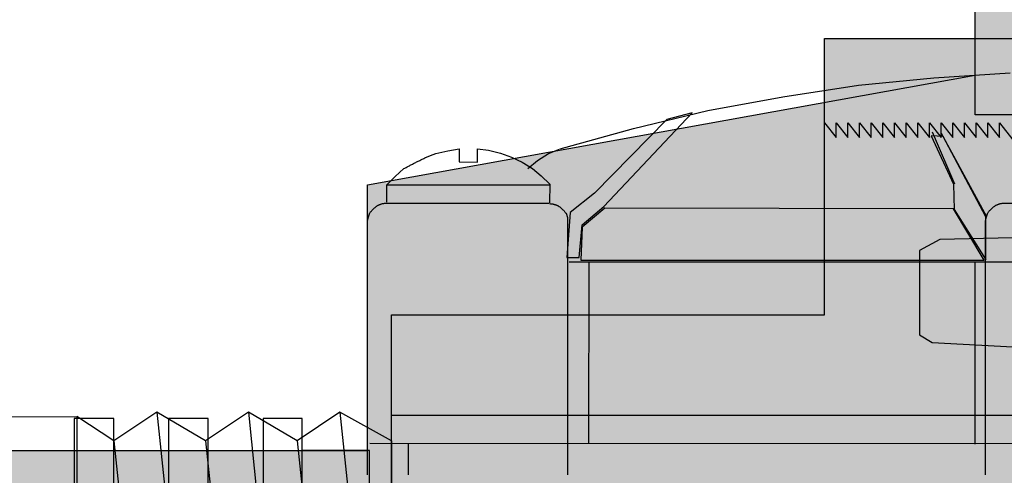
# Model space of a CAD drawing. Units: feet. Extents: x 17 to 25.5, y 0 to 11.
# Drawn here: x 21.2 to 21.3, y 8.2 to 8.2 of the extents above; entities that cross this region are included whole.
import ezdxf

# ---------------------------------------------------------------- set-up
doc = ezdxf.new("R2010")
doc.units = ezdxf.units.FT
doc.header["$MEASUREMENT"] = 0
doc.layers.add('TANK-HATCH', color=157, linetype='Continuous')
doc.layers.add('TANK-PLUMBING', color=2, linetype='Continuous')

# ---------------------------------------------------------------- blocks, each defined once
blk = doc.blocks.new('vfilterside')
at = {"color": 0}
for p, q in [((0.21521, -0.00276), (0.21056, 0.00027)), ((0.21056, 0.00027), (0.21056, -0.09973)), ((0.22058, 0.0008), (0.21521, -0.00276)), ((0.2267, -0.00276), (0.22058, 0.0008)), ((0.23207, 0.0008), (0.2267, -0.00276)), ((0.23818, -0.00276), (0.23207, 0.0008)), ((0.24355, 0.0008), (0.23818, -0.00276)), ((0.25, -0.00276), (0.24355, 0.0008)), ((0.25, -0.00276), (0.25, -0.09724))]:
    blk.add_line(p, q, dxfattribs=at)
at = {"color": 149}
for p, q in [((0.22058, 0.0008), (0.23109, -0.10014)), ((0.23207, 0.0008), (0.24257, -0.10014)), ((0.24355, 0.0008), (0.25, -0.06117)), ((0.21521, -0.00276), (0.22504, -0.09724)), ((0.2267, -0.00276), (0.23653, -0.09724)), ((0.23818, -0.00276), (0.24812, -0.09828))]:
    blk.add_line(p, q, dxfattribs=at)
at = {"color": 0}
blk.add_lwpolyline([(0.13698, 0.00017), (0.21056, 0.00027), (0.21056, -0.09973), (0.1297, -0.09984)], dxfattribs=at)
blk = doc.blocks.new('UNION-6')
h = blk.add_hatch(color=188)
h.dxf.hatch_style = 1
edge = h.paths.add_edge_path()
edge.add_line((0.16927, 0.3125), (0.16927, 0.40438))
edge.add_arc((0.24927, 0.40438), 0.08, 90, 180, ccw=False)
edge.add_line((0.24927, 0.48438), (0.40365, 0.48438))
edge.add_line((0.40365, 0.48438), (0.40365, 0.3125))
edge.add_line((0.40365, 0.3125), (0.67292, 0.3125))
edge.add_line((0.67292, 0.3125), (0.67292, -0.3125))
edge.add_line((0.67292, -0.3125), (0.40365, -0.3125))
edge.add_line((0.40365, -0.3125), (0.40365, -0.48437))
edge.add_line((0.40365, -0.48437), (0.24927, -0.48437))
edge.add_arc((0.24927, -0.40437), 0.08, 180, 270, ccw=False)
edge.add_line((0.16927, -0.40437), (0.16927, -0.3125))
edge.add_line((0.16927, -0.3125), (0, -0.3125))
edge.add_line((0, -0.3125), (0, 0.3125))
edge.add_line((0, 0.3125), (0.16927, 0.3125))
at = {"color": 149}
blk.add_line((0.67292, -0.25), (0, -0.25), dxfattribs=at)
at = {"color": 0, "flags": 128}
blk.add_lwpolyline([(0.16927, 0.3125), (0.16927, 0.40438, -0.414214), (0.24927, 0.48438), (0.40365, 0.48438), (0.40365, 0.3125), (0.67292, 0.3125), (0.67292, -0.3125), (0.40365, -0.3125), (0.40365, -0.48437), (0.24927, -0.48437, -0.414214), (0.16927, -0.40437), (0.16927, -0.3125), (0, -0.3125), (0, 0.3125)], format="xyb", close=True, dxfattribs=at)
at = {"color": 149, "flags": 128}
for points in [[(0.28646, -0.36035), (0.3319, -0.3593), (0.34449, -0.35249), (0.34449, -0.3001), (0.33662, -0.29538), (0.28646, -0.29267)], [(0.29479, -0.43197), (0.28646, -0.4213)], [(0.30205, -0.43197), (0.29479, -0.42268), (0.29479, -0.43197)], [(0.30931, -0.43197), (0.30205, -0.42268), (0.30205, -0.43197)], [(0.31656, -0.43197), (0.30931, -0.42268), (0.30931, -0.43197)], [(0.32382, -0.43197), (0.31656, -0.42268), (0.31656, -0.43197)], [(0.33108, -0.43197), (0.32382, -0.42268), (0.32382, -0.43197)], [(0.33833, -0.43197), (0.33108, -0.42268), (0.33108, -0.43197)], [(0.34559, -0.43197), (0.33833, -0.42268), (0.33833, -0.43197)], [(0.35285, -0.43197), (0.34559, -0.42268), (0.34559, -0.43197)], [(0.3601, -0.43197), (0.35285, -0.42268), (0.35285, -0.43197)], [(0.36736, -0.43197), (0.3601, -0.42268), (0.3601, -0.43197)], [(0.37462, -0.43197), (0.36736, -0.42268), (0.36736, -0.43197)], [(0.38188, -0.43197), (0.37462, -0.42268), (0.37462, -0.43197)], [(0.38913, -0.43197), (0.38188, -0.42268), (0.38188, -0.43197)], [(0.39639, -0.43197), (0.38913, -0.42268), (0.38913, -0.43197)], [(0.40365, -0.43197), (0.39639, -0.42268), (0.39639, -0.43197)]]:
    blk.add_lwpolyline(points, dxfattribs=at)
blk = doc.blocks.new('neta1side')
h = blk.add_hatch(color=188)
h.dxf.hatch_style = 1
edge = h.paths.add_edge_path()
edge.add_line((0, 0.04602), (0.0707, 0.04602))
edge.add_line((0.0707, 0.04602), (0.0707, 0.07933))
edge.add_line((0.0707, 0.07933), (0.1469, 0.09307))
edge.add_line((0.1469, 0.09307), (0.1469, 0.1296))
edge.add_line((0.1469, 0.1296), (0.1511, 0.1296))
edge.add_line((0.1511, 0.1296), (0.1511, 0.18162))
edge.add_line((0.1511, 0.18162), (0.14743, 0.18162))
edge.add_line((0.14743, 0.18162), (0.14743, 0.20215))
edge.add_line((0.14743, 0.20215), (0.1511, 0.20215))
edge.add_line((0.1511, 0.20215), (0.1511, 0.21528))
edge.add_line((0.1511, 0.21528), (0.11479, 0.21528))
edge.add_line((0.11479, 0.21528), (0.11479, 0.23356))
edge.add_line((0.11479, 0.23356), (0.20664, 0.23356))
edge.add_line((0.20664, 0.23356), (0.20664, 0.21528))
edge.add_line((0.20664, 0.21528), (0.17033, 0.21528))
edge.add_line((0.17033, 0.21528), (0.17033, 0.20215))
edge.add_line((0.17033, 0.20215), (0.17369, 0.20215))
edge.add_line((0.17369, 0.20215), (0.17369, 0.18162))
edge.add_line((0.17369, 0.18162), (0.17033, 0.18162))
edge.add_line((0.17033, 0.18162), (0.17033, 0.1296))
edge.add_line((0.17033, 0.1296), (0.17453, 0.1296))
edge.add_line((0.17453, 0.1296), (0.17453, 0.09303))
edge.add_line((0.17453, 0.09303), (0.20644, 0.08874))
edge.add_line((0.20644, 0.08874), (0.20598, 0.09076))
edge.add_line((0.20598, 0.09076), (0.20598, 0.11374))
edge.add_line((0.20598, 0.11374), (0.22026, 0.11374))
edge.add_line((0.22026, 0.11374), (0.22026, 0.12451))
edge.add_line((0.22026, 0.12451), (0.21575, 0.12451))
edge.add_arc((0.21575, 0.13451), 0.01, 180, 270, ccw=False)
edge.add_line((0.20575, 0.13451), (0.20575, 0.20396))
edge.add_line((0.20575, 0.20396), (0.26522, 0.20396))
edge.add_line((0.26522, 0.20396), (0.26522, 0.13451))
edge.add_arc((0.25522, 0.13451), 0.01, -90, 0, ccw=False)
edge.add_line((0.25522, 0.12451), (0.25071, 0.12451))
edge.add_line((0.25071, 0.12451), (0.25071, 0.11374))
edge.add_line((0.25071, 0.11374), (0.28861, 0.11364))
edge.add_line((0.28861, 0.11364), (0.28854, 0.08736))
edge.add_line((0.28854, 0.08736), (0.27601, 0.08736))
edge.add_line((0.27601, 0.08736), (0.27382, 0.09076))
edge.add_line((0.27382, 0.09076), (0.26487, 0.0907))
edge.add_line((0.26487, 0.0907), (0.26441, 0.08788))
edge.add_line((0.26441, 0.08788), (0.26441, 0.07696))
edge.add_line((0.26441, 0.07696), (0.2707, 0.07696))
edge.add_line((0.2707, 0.07696), (0.27076, 0.04602))
edge.add_line((0.27076, 0.04602), (0.32143, 0.04602))
edge.add_line((0.32143, 0.04602), (0.32143, -0.04602))
edge.add_line((0.32143, -0.04602), (0.24484, -0.04602))
edge.add_arc((0.24484, -0.04371), 0.00231, 181.4504, 270, ccw=False)
edge.add_line((0.24253, -0.04376), (0.24253, -0.04226))
edge.add_line((0.24253, -0.04226), (0.23854, -0.04226))
edge.add_arc((0.23745, -0.04232), 0.0011, -89.9401, 2.8777, ccw=False)
edge.add_line((0.23745, -0.04342), (0.20789, -0.04342))
edge.add_arc((0.20789, -0.04226), 0.00116, 177.2056, 270, ccw=False)
edge.add_line((0.20673, -0.04221), (0.20673, -0.03337))
edge.add_arc((0.16074, -0.26901), 0.24009, 78.9567, 101.0567)
edge.add_line((0.1147, -0.03338), (0.1147, -0.04226))
edge.add_arc((0.11354, -0.04226), 0.00115, 270, 360, ccw=False)
edge.add_line((0.11354, -0.04342), (0.08398, -0.04342))
edge.add_arc((0.08398, -0.04232), 0.0011, 177.0624, 270, ccw=False)
edge.add_line((0.08289, -0.04226), (0.0789, -0.04226))
edge.add_line((0.0789, -0.04226), (0.0789, -0.04371))
edge.add_arc((0.07659, -0.04371), 0.00231, -90, 0, ccw=False)
edge.add_line((0.07659, -0.04602), (0, -0.04602))
edge.add_line((0, -0.04602), (0, 0.04602))
at = {"color": 149}
for p, q in [((0.1469, 0.08808), (0.1469, 0.1296)), ((0.17453, 0.08808), (0.1469, 0.08808))]:
    blk.add_line(p, q, dxfattribs=at)
at = {"color": 149, "linetype": 'Continuous'}
for p, q in [((0.13225, 0.0918), (0.14172, 0.09273)), ((0.14172, 0.09273), (0.1513, 0.09336)), ((0.12278, 0.09036), (0.13225, 0.0918)), ((0.11337, 0.08863), (0.12278, 0.09036)), ((0.10032, 0.07662), (0.11141, 0.08834)), ((0.10407, 0.08637), (0.11337, 0.08863)), ((0.11141, 0.08834), (0.10823, 0.08753)), ((0.10823, 0.08753), (0.09917, 0.07829)), ((0.09484, 0.08383), (0.10407, 0.08637)), ((0.14137, 0.08545), (0.1442, 0.07939)), ((0.14287, 0.08539), (0.14137, 0.08545)), ((0.14149, 0.08597), (0.14432, 0.07945)), ((0.14264, 0.0858), (0.1483, 0.07535)), ((0.14824, 0.07529), (0.14287, 0.08539)), ((0.07788, 0.08269), (0.07799, 0.08273)), ((0.07799, 0.08273), (0.07809, 0.08278)), ((0.07809, 0.08278), (0.07819, 0.08283)), ((0.07819, 0.08283), (0.0783, 0.08287)), ((0.0783, 0.08287), (0.0784, 0.08292)), ((0.0784, 0.08292), (0.07851, 0.08296)), ((0.07851, 0.08296), (0.07861, 0.083)), ((0.07861, 0.083), (0.07872, 0.08305)), ((0.07872, 0.08305), (0.07882, 0.08309)), ((0.07882, 0.08309), (0.07893, 0.08313)), ((0.07893, 0.08313), (0.07904, 0.08318)), ((0.07904, 0.08318), (0.07914, 0.08322)), ((0.07914, 0.08322), (0.07925, 0.08326)), ((0.07925, 0.08326), (0.08075, 0.0836)), ((0.07925, 0.08326), (0.07925, 0.08326)), ((0.08075, 0.0836), (0.08219, 0.08383)), ((0.08219, 0.08383), (0.08219, 0.08222)), ((0.0845, 0.08216), (0.0845, 0.08383)), ((0.0845, 0.08383), (0.08589, 0.08366)), ((0.08589, 0.08366), (0.08739, 0.08331)), ((0.08739, 0.08331), (0.08877, 0.08279)), ((0.08877, 0.08279), (0.0901, 0.08216)), ((0.09201, 0.08239), (0.09339, 0.08326)), ((0.09339, 0.08326), (0.09478, 0.08378)), ((0.07546, 0.08146), (0.07556, 0.08151)), ((0.07556, 0.08151), (0.07566, 0.08156)), ((0.07566, 0.08156), (0.07576, 0.08162)), ((0.07576, 0.08162), (0.07585, 0.08167)), ((0.07585, 0.08167), (0.07595, 0.08172)), ((0.07595, 0.08172), (0.07605, 0.08178)), ((0.07605, 0.08178), (0.07615, 0.08183)), ((0.07615, 0.08183), (0.07625, 0.08188)), ((0.07625, 0.08188), (0.07635, 0.08193)), ((0.07635, 0.08193), (0.07645, 0.08199)), ((0.07645, 0.08199), (0.07655, 0.08204)), ((0.07655, 0.08204), (0.07665, 0.08209)), ((0.07665, 0.08209), (0.07676, 0.08214)), ((0.07676, 0.08214), (0.07686, 0.08219)), ((0.07686, 0.08219), (0.07696, 0.08224)), ((0.07696, 0.08224), (0.07706, 0.08229)), ((0.07706, 0.08229), (0.07716, 0.08234)), ((0.07716, 0.08234), (0.07726, 0.08239)), ((0.07726, 0.08239), (0.07737, 0.08244)), ((0.07737, 0.08244), (0.07747, 0.08249)), ((0.07747, 0.08249), (0.07757, 0.08254)), ((0.07757, 0.08254), (0.07767, 0.08259)), ((0.07767, 0.08259), (0.07778, 0.08264)), ((0.07778, 0.08264), (0.07788, 0.08269)), ((0.08219, 0.08222), (0.0845, 0.08216)), ((0.0901, 0.08216), (0.09137, 0.08135)), ((0.0908, 0.08135), (0.09201, 0.08239)), ((0.07313, 0.07933), (0.07417, 0.08037)), ((0.07417, 0.08037), (0.07526, 0.08135)), ((0.07526, 0.08135), (0.07536, 0.0814)), ((0.07536, 0.0814), (0.07546, 0.08146)), ((0.09137, 0.08135), (0.09247, 0.08043)), ((0.09247, 0.08043), (0.09357, 0.07939)), ((0.07313, 0.07714), (0.07313, 0.07933)), ((0.07319, 0.07933), (0.09357, 0.07933)), ((0.09357, 0.07939), (0.09351, 0.07708)), ((0.1442, 0.07939), (0.14426, 0.07621)), ((0.09917, 0.07829), (0.09611, 0.07587)), ((0.07168, 0.07652), (0.07173, 0.07656)), ((0.07173, 0.07656), (0.07178, 0.07659)), ((0.07178, 0.07659), (0.07182, 0.07663)), ((0.07182, 0.07663), (0.07187, 0.07666)), ((0.07187, 0.07666), (0.07192, 0.07669)), ((0.07192, 0.07669), (0.07197, 0.07672)), ((0.07197, 0.07672), (0.07202, 0.07675)), ((0.07202, 0.07675), (0.07206, 0.07677)), ((0.07206, 0.07677), (0.07212, 0.0768)), ((0.07212, 0.0768), (0.07217, 0.07682)), ((0.07217, 0.07682), (0.07222, 0.07685)), ((0.07222, 0.07685), (0.07227, 0.07687)), ((0.07227, 0.07687), (0.07233, 0.07689)), ((0.07233, 0.07689), (0.07238, 0.07691)), ((0.07238, 0.07691), (0.07244, 0.07693)), ((0.07244, 0.07693), (0.0725, 0.07694)), ((0.0725, 0.07694), (0.07256, 0.07696)), ((0.07256, 0.07696), (0.07262, 0.07697)), ((0.07262, 0.07697), (0.07268, 0.07698)), ((0.07268, 0.07698), (0.07274, 0.07699)), ((0.07274, 0.07699), (0.07281, 0.077)), ((0.07281, 0.077), (0.07287, 0.07701)), ((0.07287, 0.07701), (0.07294, 0.07702)), ((0.07294, 0.07702), (0.07301, 0.07702)), ((0.07301, 0.07702), (0.07301, 0.07702)), ((0.07301, 0.07702), (0.09345, 0.07702)), ((0.09351, 0.07696), (0.09358, 0.07696)), ((0.09358, 0.07696), (0.09366, 0.07695)), ((0.09366, 0.07695), (0.09373, 0.07694)), ((0.09373, 0.07694), (0.0938, 0.07694)), ((0.0938, 0.07694), (0.09386, 0.07693)), ((0.09386, 0.07693), (0.09393, 0.07692)), ((0.09393, 0.07692), (0.09399, 0.0769)), ((0.09399, 0.0769), (0.09405, 0.07689)), ((0.09405, 0.07689), (0.09411, 0.07687)), ((0.09411, 0.07687), (0.09417, 0.07686)), ((0.09417, 0.07686), (0.09423, 0.07684)), ((0.09423, 0.07684), (0.09429, 0.07682)), ((0.09429, 0.07682), (0.09434, 0.0768)), ((0.09434, 0.0768), (0.0944, 0.07678)), ((0.0944, 0.07678), (0.09445, 0.07676)), ((0.09445, 0.07676), (0.0945, 0.07673)), ((0.0945, 0.07673), (0.09455, 0.07671)), ((0.09455, 0.07671), (0.0946, 0.07668)), ((0.0946, 0.07668), (0.09465, 0.07665)), ((0.09465, 0.07665), (0.0947, 0.07662)), ((0.0947, 0.07662), (0.09475, 0.07659)), ((0.09475, 0.07659), (0.0948, 0.07656)), ((0.0948, 0.07656), (0.09485, 0.07652)), ((0.09761, 0.07431), (0.10032, 0.07662)), ((0.14917, 0.07652), (0.14921, 0.07656)), ((0.14921, 0.07656), (0.14926, 0.07659)), ((0.14926, 0.07659), (0.14931, 0.07663)), ((0.14931, 0.07663), (0.14935, 0.07666)), ((0.14935, 0.07666), (0.1494, 0.07669)), ((0.1494, 0.07669), (0.14945, 0.07672)), ((0.14945, 0.07672), (0.1495, 0.07675)), ((0.1495, 0.07675), (0.14955, 0.07677)), ((0.14955, 0.07677), (0.1496, 0.0768)), ((0.1496, 0.0768), (0.14965, 0.07682)), ((0.14965, 0.07682), (0.1497, 0.07685)), ((0.1497, 0.07685), (0.14976, 0.07687)), ((0.14976, 0.07687), (0.14981, 0.07689)), ((0.14981, 0.07689), (0.14987, 0.07691)), ((0.14987, 0.07691), (0.14992, 0.07693)), ((0.14992, 0.07693), (0.14998, 0.07694)), ((0.14998, 0.07694), (0.15004, 0.07696)), ((0.15004, 0.07696), (0.1501, 0.07697)), ((0.1501, 0.07697), (0.15016, 0.07698)), ((0.15016, 0.07698), (0.15022, 0.07699)), ((0.15022, 0.07699), (0.15029, 0.077)), ((0.15029, 0.077), (0.15036, 0.07701)), ((0.15036, 0.07701), (0.15043, 0.07702)), ((0.15043, 0.07702), (0.1505, 0.07702)), ((0.1505, 0.07702), (0.1505, 0.07702)), ((0.1505, 0.07702), (0.17093, 0.07702)), ((0.07082, 0.07529), (0.07099, 0.07581)), ((0.07099, 0.07581), (0.07104, 0.07587)), ((0.07104, 0.07587), (0.07109, 0.07592)), ((0.07109, 0.07592), (0.07114, 0.07598)), ((0.07114, 0.07598), (0.07118, 0.07603)), ((0.07118, 0.07603), (0.07123, 0.07608)), ((0.07123, 0.07608), (0.07127, 0.07613)), ((0.07127, 0.07613), (0.07132, 0.07618)), ((0.07132, 0.07618), (0.07137, 0.07623)), ((0.07137, 0.07623), (0.07141, 0.07627)), ((0.07141, 0.07627), (0.07146, 0.07632)), ((0.07146, 0.07632), (0.0715, 0.07636)), ((0.0715, 0.07636), (0.07155, 0.0764)), ((0.07155, 0.0764), (0.07159, 0.07644)), ((0.07159, 0.07644), (0.07164, 0.07648)), ((0.07164, 0.07648), (0.07168, 0.07652)), ((0.09485, 0.07652), (0.09489, 0.07649)), ((0.09489, 0.07649), (0.09494, 0.07645)), ((0.09494, 0.07645), (0.09498, 0.07641)), ((0.09498, 0.07641), (0.09503, 0.07637)), ((0.09503, 0.07637), (0.09508, 0.07633)), ((0.09508, 0.07633), (0.09512, 0.07628)), ((0.09512, 0.07628), (0.09517, 0.07624)), ((0.09517, 0.07624), (0.09521, 0.07619)), ((0.09521, 0.07619), (0.09526, 0.07614)), ((0.09526, 0.07614), (0.0953, 0.07609)), ((0.0953, 0.07609), (0.09535, 0.07604)), ((0.09535, 0.07604), (0.0954, 0.07598)), ((0.0954, 0.07598), (0.09544, 0.07593)), ((0.09544, 0.07593), (0.09549, 0.07587)), ((0.09549, 0.07587), (0.09554, 0.07581)), ((0.09554, 0.07581), (0.09559, 0.07575)), ((0.09559, 0.07575), (0.09564, 0.07569)), ((0.09564, 0.07569), (0.09559, 0.07575)), ((0.09559, 0.07575), (0.09576, 0.07523)), ((0.09611, 0.07587), (0.0957, 0.07021)), ((0.10044, 0.07639), (0.09761, 0.07402)), ((0.1442, 0.07633), (0.10044, 0.07639)), ((0.14801, 0.06986), (0.1442, 0.07633)), ((0.14426, 0.07621), (0.14819, 0.06998)), ((0.1483, 0.07529), (0.14847, 0.07581)), ((0.14847, 0.07581), (0.14852, 0.07587)), ((0.14852, 0.07587), (0.14857, 0.07592)), ((0.14857, 0.07592), (0.14862, 0.07598)), ((0.14862, 0.07598), (0.14867, 0.07603)), ((0.14867, 0.07603), (0.14871, 0.07608)), ((0.14871, 0.07608), (0.14876, 0.07613)), ((0.14876, 0.07613), (0.1488, 0.07618)), ((0.1488, 0.07618), (0.14885, 0.07623)), ((0.14885, 0.07623), (0.14889, 0.07627)), ((0.14889, 0.07627), (0.14894, 0.07632)), ((0.14894, 0.07632), (0.14898, 0.07636)), ((0.14898, 0.07636), (0.14903, 0.0764)), ((0.14903, 0.0764), (0.14908, 0.07644)), ((0.14908, 0.07644), (0.14912, 0.07648)), ((0.14912, 0.07648), (0.14917, 0.07652)), ((0.0707, 0.07477), (0.07082, 0.07529)), ((0.0707, 0.04296), (0.0707, 0.07477)), ((0.09576, 0.07523), (0.09576, 0.04296)), ((0.09726, 0.07021), (0.09761, 0.07431)), ((0.14819, 0.07477), (0.1483, 0.07529)), ((0.14819, 0.04296), (0.14819, 0.07477)), ((0.14824, 0.06992), (0.14824, 0.07529)), ((0.09761, 0.07402), (0.09744, 0.06986)), ((0.0957, 0.07021), (0.09726, 0.07021)), ((0.16066, 0.06963), (0.09599, 0.06963)), ((0.09744, 0.06986), (0.14801, 0.06986)), ((0.09847, 0.06963), (0.09842, 0.04688)), ((0.14686, 0.06957), (0.14686, 0.04682)), ((0.14819, 0.06998), (0.14824, 0.06992)), ((0.03392, 0.05), (0.03387, -0.05)), ((0.03889, 0.05), (0.03392, 0.05)), ((0.03889, -0.04994), (0.03889, 0.05)), ((0.04576, 0.05), (0.0457, -0.05)), ((0.05073, 0.05), (0.04576, 0.05)), ((0.05073, -0.04994), (0.05073, 0.05)), ((0.0576, 0.05), (0.05754, -0.05)), ((0.0625, 0.05), (0.0576, 0.05)), ((0.0625, -0.04994), (0.0625, 0.05)), ((0.02711, 0.04602), (0.03387, 0.04602)), ((0.03895, 0.04602), (0.0457, 0.04602)), ((0.05078, 0.04602), (0.05754, 0.04602)), ((0.07093, 0.04602), (0.06256, 0.04602)), ((0.07093, 0.01109), (0.07093, 0.04602)), ((0.16077, 0.04682), (0.07099, 0.04688)), ((0.07584, 0.04296), (0.07584, 0.04688))]:
    blk.add_line(p, q, dxfattribs=at)
at = {"color": 0, "flags": 128}
blk.add_lwpolyline([(0, 0.04602), (0.0707, 0.04602), (0.0707, 0.07933), (0.1469, 0.09307), (0.1469, 0.1296)], dxfattribs=at)

msp = doc.modelspace()

# ---------------------------------------------------------------- hatches: boundary and pattern name
at = {"layer": 'TANK-HATCH'}
h = msp.add_hatch(dxfattribs=at)
h.set_pattern_fill('EARTH2', color=256, scale=0.7, angle=45, pattern_type=2)
h.set_pattern_definition([(225, (17.0443, 0.4752), (-2e-16, -0.98995), [0.315, -0.385]), (225, (17.26706, 0.25244), (-2e-16, -0.98995), [0.315, -0.385]), (225, (17.2126, 0.3069), (-2e-16, -0.98995), [0.322, -0.378]), (225, (17.15816, 0.3613), (-2e-16, -0.98995), [0.322, -0.378]), (225, (17.1037, 0.4158), (-2e-16, -0.98995), [0.322, -0.378]), (225, (17.1037, 0.91075), (-2e-16, -0.98995), [0.315, -0.385]), (225, (17.15816, 0.8563), (-2e-16, -0.98995), [0.315, -0.385]), (225, (17.2126, 0.80186), (-2e-16, -0.98995), [0.315, -0.385]), (225, (17.26706, 0.7474), (-2e-16, -0.98995), [0.315, -0.385]), (225, (17.0443, 0.97015), (-2e-16, -0.98995), [0.315, -0.385]), (315, (16.56914, 0.495), (0.98995, -2e-16), [0.315, -0.385]), (315, (16.7968, 0.72266), (0.98995, -2e-16), [0.315, -0.385]), (315, (16.73744, 0.6633), (0.98995, -2e-16), [0.315, -0.385]), (315, (16.683, 0.6088), (0.98995, -2e-16), [0.315, -0.385]), (315, (16.62854, 0.5544), (0.98995, -2e-16), [0.315, -0.385]), (315, (17.1235, 0.5544), (0.98995, -2e-16), [0.322, -0.378]), (315, (17.17796, 0.6088), (0.98995, -2e-16), [0.322, -0.378]), (315, (17.2324, 0.6633), (0.98995, -2e-16), [0.322, -0.378]), (315, (17.2918, 0.72266), (0.98995, -2e-16), [0.315, -0.385]), (315, (17.0691, 0.4999), (0.98995, -2e-16), [0.315, -0.385])])
edge = h.paths.add_edge_path()
edge.add_line((20.23554, 8.70456), (20.24487, 8.70456))
edge.add_line((20.24487, 8.70456), (20.24487, 8.69035))
edge.add_line((20.24487, 8.69035), (20.28829, 8.69035))
edge.add_line((20.28829, 8.69035), (20.28829, 8.81435))
edge.add_line((20.28829, 8.81435), (20.24487, 8.81435))
edge.add_line((20.24487, 8.81435), (20.24487, 8.80014))
edge.add_line((20.24487, 8.80014), (20.23554, 8.80014))
edge.add_line((20.23554, 8.80014), (20.23554, 8.82354))
edge.add_line((20.23554, 8.82354), (18.28972, 8.82354))
edge.add_line((18.28972, 8.82354), (18.35656, 8.20128))
edge.add_arc((19.07423, 8.27837), 0.7218, 186.13155, 263.18235)
edge.add_arc((18.90795, 6.88755), 0.67893, 29.47792, 83.18235, ccw=False)
edge.add_arc((18.91345, 6.89066), 0.67262, -7.69062, 29.47792, ccw=False)
edge.add_arc((20.0626, 6.73548), 0.48697, 172.3094, 293.9929)
edge.add_arc((20.94967, 4.74242), 1.69459, 75.0498, 113.99286, ccw=False)
edge.add_arc((21.98857, 8.63316), 2.33247, 255.0498, 279.58144)
edge.add_line((22.37681, 6.33323), (21.92915, 6.65354))
edge.add_line((21.92915, 6.65354), (20.03829, 6.65354))
edge.add_line((20.03829, 6.65354), (20.03829, 6.90354))
edge.add_line((20.03829, 6.90354), (20.28829, 6.90354))
edge.add_line((20.28829, 6.90354), (20.28829, 6.94769))
edge.add_line((20.28829, 6.94769), (20.24487, 6.94769))
edge.add_line((20.24487, 6.94769), (20.24487, 6.93348))
edge.add_line((20.24487, 6.93348), (20.23554, 6.93348))
edge.add_line((20.23554, 6.93348), (20.23554, 6.97123))
edge.add_line((20.23554, 6.97123), (20.24487, 6.97123))
edge.add_line((20.24487, 6.97123), (20.24487, 6.95702))
edge.add_line((20.24487, 6.95702), (20.28829, 6.95702))
edge.add_line((20.28829, 6.95702), (20.28829, 7.08102))
edge.add_line((20.28829, 7.08102), (20.24487, 7.08102))
edge.add_line((20.24487, 7.08102), (20.24487, 7.06681))
edge.add_line((20.24487, 7.06681), (20.23554, 7.06681))
edge.add_line((20.23554, 7.06681), (20.23554, 7.10456))
edge.add_line((20.23554, 7.10456), (20.24487, 7.10456))
edge.add_line((20.24487, 7.10456), (20.24487, 7.09035))
edge.add_line((20.24487, 7.09035), (20.28829, 7.09035))
edge.add_line((20.28829, 7.09035), (20.28829, 7.21435))
edge.add_line((20.28829, 7.21435), (20.24487, 7.21435))
edge.add_line((20.24487, 7.21435), (20.24487, 7.20014))
edge.add_line((20.24487, 7.20014), (20.23554, 7.20014))
edge.add_line((20.23554, 7.20014), (20.23554, 7.23789))
edge.add_line((20.23554, 7.23789), (20.24487, 7.23789))
edge.add_line((20.24487, 7.23789), (20.24487, 7.22369))
edge.add_line((20.24487, 7.22369), (20.28829, 7.22369))
edge.add_line((20.28829, 7.22369), (20.28829, 7.34769))
edge.add_line((20.28829, 7.34769), (20.24487, 7.34769))
edge.add_line((20.24487, 7.34769), (20.24487, 7.33348))
edge.add_line((20.24487, 7.33348), (20.23554, 7.33348))
edge.add_line((20.23554, 7.33348), (20.23554, 7.37123))
edge.add_line((20.23554, 7.37123), (20.24487, 7.37123))
edge.add_line((20.24487, 7.37123), (20.24487, 7.35702))
edge.add_line((20.24487, 7.35702), (20.28829, 7.35702))
edge.add_line((20.28829, 7.35702), (20.28829, 7.48102))
edge.add_line((20.28829, 7.48102), (20.24487, 7.48102))
edge.add_line((20.24487, 7.48102), (20.24487, 7.46681))
edge.add_line((20.24487, 7.46681), (20.23554, 7.46681))
edge.add_line((20.23554, 7.46681), (20.23554, 7.50456))
edge.add_line((20.23554, 7.50456), (20.24487, 7.50456))
edge.add_line((20.24487, 7.50456), (20.24487, 7.49035))
edge.add_line((20.24487, 7.49035), (20.28829, 7.49035))
edge.add_line((20.28829, 7.49035), (20.28829, 7.55642))
edge.add_line((20.28829, 7.55642), (19.93993, 7.55642))
edge.add_line((19.93993, 7.55642), (19.93993, 7.66475))
edge.add_line((19.93993, 7.66475), (20.28829, 7.66475))
edge.add_line((20.28829, 7.66475), (20.28829, 7.73599))
edge.add_line((20.28829, 7.73599), (20.24487, 7.7462))
edge.add_line((20.24487, 7.7462), (20.24487, 7.73348))
edge.add_line((20.24487, 7.73348), (20.23554, 7.73348))
edge.add_line((20.23554, 7.73348), (20.23554, 7.77123))
edge.add_line((20.23554, 7.77123), (20.24487, 7.77123))
edge.add_line((20.24487, 7.77123), (20.24487, 7.75702))
edge.add_line((20.24487, 7.75702), (20.28829, 7.75702))
edge.add_line((20.28829, 7.75702), (20.28829, 7.88102))
edge.add_line((20.28829, 7.88102), (20.24487, 7.88102))
edge.add_line((20.24487, 7.88102), (20.24487, 7.86681))
edge.add_line((20.24487, 7.86681), (20.23554, 7.86681))
edge.add_line((20.23554, 7.86681), (20.23554, 7.90456))
edge.add_line((20.23554, 7.90456), (20.24487, 7.90456))
edge.add_line((20.24487, 7.90456), (20.24487, 7.89035))
edge.add_line((20.24487, 7.89035), (20.28829, 7.89035))
edge.add_line((20.28829, 7.89035), (20.28829, 8.01435))
edge.add_line((20.28829, 8.01435), (20.24487, 8.01435))
edge.add_line((20.24487, 8.01435), (20.24487, 8.00014))
edge.add_line((20.24487, 8.00014), (20.23554, 8.00014))
edge.add_line((20.23554, 8.00014), (20.23554, 8.03789))
edge.add_line((20.23554, 8.03789), (20.24487, 8.03789))
edge.add_line((20.24487, 8.03789), (20.24487, 8.02369))
edge.add_line((20.24487, 8.02369), (20.28829, 8.02369))
edge.add_line((20.28829, 8.02369), (20.28829, 8.05055))
edge.add_line((20.28829, 8.05055), (19.93993, 8.05055))
edge.add_line((19.93993, 8.05055), (19.93993, 8.15888))
edge.add_line((19.93993, 8.15888), (20.23554, 8.15888))
edge.add_line((20.23554, 8.15888), (20.23554, 8.17123))
edge.add_line((20.23554, 8.17123), (20.24487, 8.17123))
edge.add_line((20.24487, 8.17123), (20.24487, 8.15888))
edge.add_line((20.24487, 8.15888), (20.28829, 8.15888))
edge.add_line((20.28829, 8.15888), (20.28829, 8.28102))
edge.add_line((20.28829, 8.28102), (20.24487, 8.28102))
edge.add_line((20.24487, 8.28102), (20.24487, 8.26681))
edge.add_line((20.24487, 8.26681), (20.23554, 8.26681))
edge.add_line((20.23554, 8.26681), (20.23554, 8.30456))
edge.add_line((20.23554, 8.30456), (20.24487, 8.30456))
edge.add_line((20.24487, 8.30456), (20.24487, 8.29035))
edge.add_line((20.24487, 8.29035), (20.28829, 8.29035))
edge.add_line((20.28829, 8.29035), (20.28829, 8.41435))
edge.add_line((20.28829, 8.41435), (20.24487, 8.41435))
edge.add_line((20.24487, 8.41435), (20.24487, 8.40014))
edge.add_line((20.24487, 8.40014), (20.23554, 8.40014))
edge.add_line((20.23554, 8.40014), (20.23554, 8.43789))
edge.add_line((20.23554, 8.43789), (20.24487, 8.43789))
edge.add_line((20.24487, 8.43789), (20.24487, 8.42369))
edge.add_line((20.24487, 8.42369), (20.28829, 8.42369))
edge.add_line((20.28829, 8.42369), (20.28829, 8.54769))
edge.add_line((20.28829, 8.54769), (20.24487, 8.54769))
edge.add_line((20.24487, 8.54769), (20.24487, 8.53348))
edge.add_line((20.24487, 8.53348), (20.23554, 8.53348))
edge.add_line((20.23554, 8.53348), (20.23554, 8.57123))
edge.add_line((20.23554, 8.57123), (20.24487, 8.57123))
edge.add_line((20.24487, 8.57123), (20.24487, 8.55702))
edge.add_line((20.24487, 8.55702), (20.28829, 8.55702))
edge.add_line((20.28829, 8.55702), (20.28829, 8.68102))
edge.add_line((20.28829, 8.68102), (20.24487, 8.68102))
edge.add_line((20.24487, 8.68102), (20.24487, 8.66681))
edge.add_line((20.24487, 8.66681), (20.23554, 8.66681))
edge.add_line((20.23554, 8.66681), (20.23554, 8.70456))
h.paths.add_polyline_path([(19.68035, 8.11668), (19.68035, 8.08827), (19.5492, 8.08819), (19.5568, 8.03976), (19.44285, 8.10244), (19.5568, 8.16511), (19.5492, 8.11668)], flags=16)
h.paths.add_polyline_path([(19.55679, 7.67416), (19.67074, 7.61149), (19.55679, 7.54882), (19.56439, 7.59725), (19.43324, 7.59725), (19.43324, 7.62566), (19.56439, 7.62573)], flags=16)
edge = h.paths.add_edge_path()
edge.add_arc((21.96784, 6.4786), 1.19485, 29.54674, 49.23483)
edge.add_arc((23.17346, 7.87704), 0.65154, 163.61463, 229.23483, ccw=False)
edge.add_line((22.54839, 8.06083), (22.36187, 8.06083))
edge.add_line((22.36187, 8.06083), (22.36187, 8.04413))
edge.add_line((22.36187, 8.04413), (22.35254, 8.04413))
edge.add_line((22.35254, 8.04413), (22.35254, 8.05834))
edge.add_line((22.35254, 8.05834), (22.30912, 8.05834))
edge.add_line((22.30912, 8.05834), (22.29871, 8.05851))
edge.add_line((22.29871, 8.05851), (22.29871, 7.30273))
edge.add_line((22.29871, 7.30273), (22.35254, 7.2688))
edge.add_line((22.35254, 7.2688), (22.35254, 7.28188))
edge.add_line((22.35254, 7.28188), (22.36187, 7.28188))
edge.add_line((22.36187, 7.28188), (22.36187, 7.26292))
edge.add_line((22.36187, 7.26292), (22.35433, 7.26767))
edge.add_line((22.35433, 7.26767), (22.35254, 7.26767))
edge.add_line((22.35254, 7.26767), (22.35254, 7.2688))
edge.add_line((22.35254, 7.2688), (22.29871, 7.30273))
edge.add_line((22.29871, 7.30273), (22.29871, 7.01198))
edge.add_line((22.29871, 7.01198), (22.31371, 7.00101))
edge.add_line((22.31371, 7.00101), (22.35254, 7.00101))
edge.add_line((22.35254, 7.00101), (22.35254, 7.01522))
edge.add_line((22.35254, 7.01522), (22.36187, 7.01522))
edge.add_line((22.36187, 7.01522), (22.36187, 6.97747))
edge.add_line((22.36187, 6.97747), (22.3459, 6.97747))
edge.add_line((22.3459, 6.97747), (22.29871, 7.01198))
edge.add_line((22.29871, 7.01198), (22.29871, 6.90354))
edge.add_line((22.29871, 6.90354), (22.30912, 6.90354))
edge.add_line((22.30912, 6.90354), (22.55912, 6.90354))
edge.add_line((22.55912, 6.90354), (22.55912, 6.65354))
edge.add_line((22.55912, 6.65354), (22.15977, 6.65354))
edge.add_line((22.15977, 6.65354), (22.4028, 6.33777))
edge.add_arc((21.98857, 8.63316), 2.33247, 280.22965, 289.63489)
edge.add_arc((22.62446, 6.8508), 0.44007, 289.6349, 389.5467)
edge = h.paths.add_edge_path()
edge.add_line((22.15977, 6.65354), (21.92915, 6.65354))
edge.add_line((21.92915, 6.65354), (22.37681, 6.33323))
edge.add_arc((21.98857, 8.63316), 2.33247, 279.58144, 280.22965)
edge.add_line((22.4028, 6.33777), (22.15977, 6.65354))
edge = h.paths.add_edge_path()
edge.add_arc((23.76892, 8.56567), 0.36675, 223.1963, 313.2266)
edge.add_arc((23.35893, 9.00185), 0.96538, 313.22661, 349.35581)
edge.add_line((24.30769, 8.82354), (22.36187, 8.82354))
edge.add_line((22.36187, 8.82354), (22.36187, 8.81819))
edge.add_line((22.36187, 8.81819), (22.35254, 8.81819))
edge.add_line((22.35254, 8.81819), (22.35254, 8.8324))
edge.add_line((22.35254, 8.8324), (22.30912, 8.8324))
edge.add_line((22.30912, 8.8324), (22.30912, 8.73434))
edge.add_line((22.30912, 8.73434), (22.35254, 8.73434))
edge.add_line((22.35254, 8.73434), (22.35254, 8.74855))
edge.add_line((22.35254, 8.74855), (22.36187, 8.74855))
edge.add_line((22.36187, 8.74855), (22.36187, 8.7108))
edge.add_line((22.36187, 8.7108), (22.35254, 8.7108))
edge.add_line((22.35254, 8.7108), (22.35254, 8.72501))
edge.add_line((22.35254, 8.72501), (22.30912, 8.72501))
edge.add_line((22.30912, 8.72501), (22.30912, 8.60101))
edge.add_line((22.30912, 8.60101), (22.35254, 8.60101))
edge.add_line((22.35254, 8.60101), (22.35254, 8.61522))
edge.add_line((22.35254, 8.61522), (22.36187, 8.61522))
edge.add_line((22.36187, 8.61522), (22.36187, 8.57747))
edge.add_line((22.36187, 8.57747), (22.35254, 8.57747))
edge.add_line((22.35254, 8.57747), (22.35254, 8.59167))
edge.add_line((22.35254, 8.59167), (22.30912, 8.59167))
edge.add_line((22.30912, 8.59167), (22.30912, 8.46767))
edge.add_line((22.30912, 8.46767), (22.35254, 8.46767))
edge.add_line((22.35254, 8.46767), (22.35254, 8.48188))
edge.add_line((22.35254, 8.48188), (22.36187, 8.48188))
edge.add_line((22.36187, 8.48188), (22.36187, 8.44413))
edge.add_line((22.36187, 8.44413), (22.35254, 8.44413))
edge.add_line((22.35254, 8.44413), (22.35254, 8.45834))
edge.add_line((22.35254, 8.45834), (22.30912, 8.45834))
edge.add_line((22.30912, 8.45834), (22.30912, 8.33434))
edge.add_line((22.30912, 8.33434), (22.35254, 8.33434))
edge.add_line((22.35254, 8.33434), (22.35254, 8.34855))
edge.add_line((22.35254, 8.34855), (22.36187, 8.34855))
edge.add_line((22.36187, 8.34855), (22.36187, 8.3108))
edge.add_line((22.36187, 8.3108), (22.35254, 8.3108))
edge.add_line((22.35254, 8.3108), (22.35254, 8.32501))
edge.add_line((22.35254, 8.32501), (22.30912, 8.32501))
edge.add_line((22.30912, 8.32501), (22.30912, 8.20101))
edge.add_line((22.30912, 8.20101), (22.35254, 8.20101))
edge.add_line((22.35254, 8.20101), (22.35254, 8.21522))
edge.add_line((22.35254, 8.21522), (22.36187, 8.21522))
edge.add_line((22.36187, 8.21522), (22.36187, 8.17747))
edge.add_line((22.36187, 8.17747), (22.35254, 8.17747))
edge.add_line((22.35254, 8.17747), (22.35254, 8.19167))
edge.add_line((22.35254, 8.19167), (22.30912, 8.19167))
edge.add_line((22.30912, 8.19167), (22.30912, 8.16916))
edge.add_line((22.30912, 8.16916), (22.59108, 8.16916))
edge.add_arc((23.17346, 7.87704), 0.65154, 143.3397, 153.36115, ccw=False)
edge.add_arc((23.09651, 7.93431), 0.55561, 43.1963, 143.3397, ccw=False)
edge = h.paths.add_edge_path(flags=17)
edge.add_line((22.55748, 7.66475), (22.36187, 7.66475))
edge.add_line((22.36187, 7.66475), (22.36187, 7.64413))
edge.add_line((22.36187, 7.64413), (22.35254, 7.64413))
edge.add_line((22.35254, 7.64413), (22.35254, 7.65834))
edge.add_line((22.35254, 7.65834), (22.30912, 7.65834))
edge.add_line((22.30912, 7.65834), (22.30912, 7.55642))
edge.add_line((22.30912, 7.55642), (22.60627, 7.55642))
edge.add_arc((23.17346, 7.87704), 0.65154, 199.01546, 209.47817, ccw=False)

# ---------------------------------------------------------------- block references
at = {"layer": 'TANK-PLUMBING', "linetype": 'Continuous', "xscale": 1.0833, "yscale": 1.0833, "zscale": 1.0833}
msp.add_blockref('neta1side', (21.13407, 8.10472), dxfattribs=at)
at = {"layer": 'TANK-PLUMBING', "xscale": 1.0833, "yscale": 1.0833, "zscale": 1.0833}
msp.add_blockref('vfilterside', (20.94308, 8.15888), dxfattribs=at)
at = {"layer": 'TANK-PLUMBING', "xscale": 0.2184654999677735, "yscale": 0.2184654999677735, "zscale": 0.2184654999677735, "rotation": 180}
msp.add_blockref('UNION-6', (21.36092, 8.10472), dxfattribs=at)

doc.saveas('drawing.dxf')
